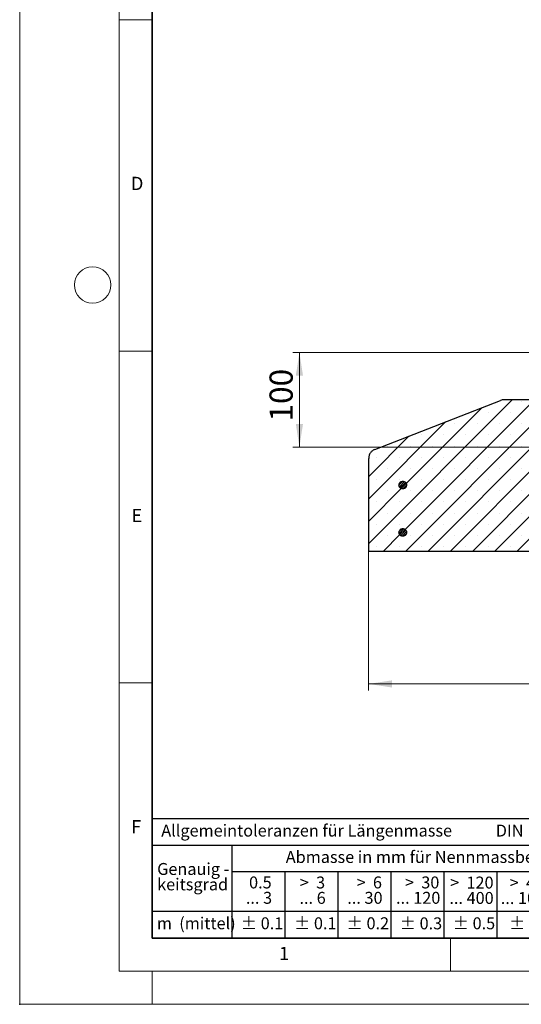
# Model space of a CAD drawing. Units: millimetres. Extents: x 0 to 420, y 0 to 297.
# Drawn here: x 0 to 76, y 0 to 148 of the extents above; entities that cross this region are included whole.
import ezdxf

# ---------------------------------------------------------------- set-up
doc = ezdxf.new("R2010")
doc.units = ezdxf.units.MM
doc.header["$PDSIZE"] = -1
doc.styles.add('SLDTEXTSTYLE0', font='TXT', dxfattribs={"width": 0.605})
doc.styles.add('SLDTEXTSTYLE1', font='TXT', dxfattribs={"width": 0.57})
doc.styles.add('SLDTEXTSTYLE2', font='TXT', dxfattribs={"width": 0.563})
doc.styles.add('SLDTEXTSTYLE3', font='TXT', dxfattribs={"width": 0.5525})
doc.styles.add('SLDTEXTSTYLE4', font='TXT', dxfattribs={"width": 0.575})
doc.dimstyles.new('SLDDIMSTYLE0', dxfattribs={"dimtxt": 3.5, "dimasz": 3.5, "dimexe": 0, "dimexo": 0.0625, "dimgap": 0.875, "dimtad": 1, "dimlfac": 7, "dimrnd": 1e-09, "dimzin": 12, "dimdsep": 46, "dimtxsty": 'SLDTEXTSTYLE0', "dimsah": 1, "dimcen": 0.09, "dimadec": 0, "dimazin": 3, "dimtfac": 1, "dimtdec": 3, "dimtofl": 0, "dimtmove": 0, "dimatfit": 3, "dimfxl": 0, "dimfrac": 2, "dimtolj": 1, "dimtzin": 12, "dimarcsym": 0})

# ---------------------------------------------------------------- blocks, each defined once
blk = doc.blocks.new('SW_NOTE_0')
at = {"color": 0, "linetype": 'Continuous', "lineweight": 18, "insert": (0, 2.32), "char_height": 1.8, "attachment_point": 1, "style": 'SLDTEXTSTYLE0'}
blk.add_mtext('Allgemeintoleranzen für Längenmasse            DIN  ISO 2768-1', dxfattribs=at)
blk = doc.blocks.new('SW_NOTE_0_1')
at = {"color": 0, "linetype": 'Continuous', "lineweight": 18, "insert": (0.67, 2.32), "char_height": 1.8, "attachment_point": 1, "style": 'SLDTEXTSTYLE0'}
blk.add_mtext('Abmasse in mm für Nennmassbereiche', dxfattribs=at)
blk = doc.blocks.new('SW_NOTE_0_2')
at = {"color": 0, "linetype": 'Continuous', "lineweight": 18, "insert": (0, 2.32), "char_height": 1.8, "attachment_point": 1, "style": 'SLDTEXTSTYLE0'}
blk.add_mtext('m  (mittel)', dxfattribs=at)
blk = doc.blocks.new('SW_NOTE_0_3')
at = {"color": 0, "linetype": 'Continuous', "lineweight": 18, "char_height": 1.8, "attachment_point": 3}
for s, insert, style in [('>  120', (6.86, 2.32), 'SLDTEXTSTYLE1'), ('... 400', (6.88, 0), 'SLDTEXTSTYLE0')]:
    blk.add_mtext(s, dxfattribs=dict(at, insert=insert, style=style))
blk = doc.blocks.new('SW_NOTE_0_4')
at = {"color": 0, "linetype": 'Continuous', "lineweight": 18, "insert": (0, 2.32), "char_height": 1.8, "attachment_point": 1, "style": 'SLDTEXTSTYLE0'}
blk.add_mtext('± 0.1', dxfattribs=at)
blk = doc.blocks.new('SW_NOTE_0_5')
at = {"color": 0, "linetype": 'Continuous', "lineweight": 18, "insert": (0, 2.32), "char_height": 1.8, "attachment_point": 1, "style": 'SLDTEXTSTYLE0'}
blk.add_mtext('± 0.2', dxfattribs=at)
blk = doc.blocks.new('SW_NOTE_0_6')
at = {"color": 0, "linetype": 'Continuous', "lineweight": 18, "insert": (0, 2.32), "char_height": 1.8, "attachment_point": 1, "style": 'SLDTEXTSTYLE0'}
blk.add_mtext('± 0.3', dxfattribs=at)
blk = doc.blocks.new('SW_NOTE_0_7')
at = {"color": 0, "linetype": 'Continuous', "lineweight": 18, "insert": (0, 2.32), "char_height": 1.8, "attachment_point": 1, "style": 'SLDTEXTSTYLE0'}
blk.add_mtext('± 0.5', dxfattribs=at)
blk = doc.blocks.new('SW_NOTE_0_8')
at = {"color": 0, "linetype": 'Continuous', "lineweight": 18, "insert": (0, 2.32), "char_height": 1.8, "attachment_point": 1, "style": 'SLDTEXTSTYLE0'}
blk.add_mtext('± 0.8', dxfattribs=at)
blk = doc.blocks.new('SW_NOTE_0_9')
at = {"color": 0, "linetype": 'Continuous', "lineweight": 18, "insert": (0, 2.32), "char_height": 1.8, "attachment_point": 1, "style": 'SLDTEXTSTYLE0'}
blk.add_mtext('± 0.1', dxfattribs=at)
blk = doc.blocks.new('SW_NOTE_0_10')
at = {"color": 0, "linetype": 'Continuous', "lineweight": 18, "char_height": 1.8, "attachment_point": 1, "style": 'SLDTEXTSTYLE0'}
for s, insert in [('Genauig -', (0, 2.32)), ('keitsgrad', (0, 0))]:
    blk.add_mtext(s, dxfattribs=dict(at, insert=insert))
blk = doc.blocks.new('SW_NOTE_0_11')
at = {"color": 0, "linetype": 'Continuous', "lineweight": 18, "char_height": 1.8, "attachment_point": 3}
for s, insert, style in [('>  400', (6.86, 2.32), 'SLDTEXTSTYLE1'), ('... 1000', (7.02, 0), 'SLDTEXTSTYLE0')]:
    blk.add_mtext(s, dxfattribs=dict(at, insert=insert, style=style))
blk = doc.blocks.new('SW_NOTE_0_12')
at = {"color": 0, "linetype": 'Continuous', "lineweight": 18, "char_height": 1.8, "attachment_point": 3}
for s, insert, style in [('>  30', (5.51, 2.32), 'SLDTEXTSTYLE2'), ('... 120', (5.66, 0), 'SLDTEXTSTYLE0')]:
    blk.add_mtext(s, dxfattribs=dict(at, insert=insert, style=style))
blk = doc.blocks.new('SW_NOTE_0_13')
at = {"color": 0, "linetype": 'Continuous', "lineweight": 18, "char_height": 1.8, "attachment_point": 3}
for s, insert, style in [('>  3', (4.16, 2.32), 'SLDTEXTSTYLE3'), ('... 6', (4.25, 0), 'SLDTEXTSTYLE0')]:
    blk.add_mtext(s, dxfattribs=dict(at, insert=insert, style=style))
blk = doc.blocks.new('SW_NOTE_0_14')
at = {"color": 0, "linetype": 'Continuous', "lineweight": 18, "char_height": 1.8, "attachment_point": 3, "style": 'SLDTEXTSTYLE0'}
for s, insert in [('0.5', (3.38, 2.32)), ('... 3', (3.45, 0))]:
    blk.add_mtext(s, dxfattribs=dict(at, insert=insert))
blk = doc.blocks.new('SW_NOTE_0_15')
at = {"color": 0, "linetype": 'Continuous', "lineweight": 18, "char_height": 1.8, "attachment_point": 3}
for s, insert, style in [('>  6', (4.16, 2.32), 'SLDTEXTSTYLE3'), ('... 30', (4.25, 0), 'SLDTEXTSTYLE0')]:
    blk.add_mtext(s, dxfattribs=dict(at, insert=insert, style=style))
blk = doc.blocks.new('SW_NOTE_0_16')
at = {"color": 0, "linetype": 'Continuous', "lineweight": 18, "char_height": 1.8, "attachment_point": 3}
for s, insert, style in [('>  1000', (8.21, 2.32), 'SLDTEXTSTYLE4'), ('... 2000', (8.24, 0), 'SLDTEXTSTYLE0')]:
    blk.add_mtext(s, dxfattribs=dict(at, insert=insert, style=style))
blk = doc.blocks.new('SW_NOTE_0_17')
at = {"color": 0, "linetype": 'Continuous', "lineweight": 18, "insert": (0, 2.32), "char_height": 1.8, "attachment_point": 1, "style": 'SLDTEXTSTYLE0'}
blk.add_mtext('± 1.2', dxfattribs=at)
blk = doc.blocks.new('Allg-Toleranz-mittel')
at = {"color": 7}
for p, q in [((0, 18), (0, 0)), ((0, 18), (70, 18)), ((70, 18), (70, 0)), ((0, 14), (70, 14)), ((12, 14), (12, 0)), ((70, 10), (12, 10)), ((20, 10), (20, 0)), ((28, 10), (28, 0)), ((36, 10), (36, 0)), ((44, 10), (44, 0)), ((52, 10), (52, 0)), ((70, 4), (0, 4)), ((70, 0), (0, 0))]:
    blk.add_line(p, q, dxfattribs=at)
blk.add_line((61, 10), (61, 0))
at = {"color": 7, "linetype": 'Continuous', "lineweight": 18}
for name, p in [('SW_NOTE_0', (1.37, 14.78)), ('SW_NOTE_0_1', (19.49, 10.8)), ('SW_NOTE_0_10', (0.75, 8.99)), ('SW_NOTE_0_14', (14.65, 6.96)), ('SW_NOTE_0_13', (21.94, 6.95)), ('SW_NOTE_0_15', (30.52, 6.96)), ('SW_NOTE_0_12', (37.83, 6.96)), ('SW_NOTE_0_3', (44.66, 6.94)), ('SW_NOTE_0_11', (53.64, 6.93)), ('SW_NOTE_0_16', (61.48, 6.95)), ('SW_NOTE_0_2', (0.71, 0.8)), ('SW_NOTE_0_9', (13.37, 0.8)), ('SW_NOTE_0_4', (21.4, 0.8)), ('SW_NOTE_0_5', (29.34, 0.8)), ('SW_NOTE_0_6', (37.35, 0.79)), ('SW_NOTE_0_7', (45.35, 0.8)), ('SW_NOTE_0_8', (53.85, 0.8)), ('SW_NOTE_0_17', (62.87, 0.8))]:
    blk.add_blockref(name, p, dxfattribs=at)
blk = doc.blocks.new('_D_1')
at = {"color": 7, "linetype": 'Continuous', "lineweight": 0}
for p, q in [((52.67, 68.22), (52.67, 47.32)), ((181.24, 68.22), (181.24, 47.32)), ((52.67, 48.32), (181.24, 48.32))]:
    blk.add_line(p, q, dxfattribs=at)
at = {"color": 7, "linetype": 'Continuous', "lineweight": 18}
for points in [[(52.67, 48.32), (56.17, 47.78), (56.17, 48.86)], [(181.24, 48.32), (177.74, 48.86), (177.74, 47.78)]]:
    blk.add_solid(points, dxfattribs=at)
at = {"color": 7, "linetype": 'Continuous', "lineweight": 18, "char_height": 3.5, "attachment_point": 1, "style": 'SLDTEXTSTYLE0'}
for s, insert in [('%%c', (111.08, 52.83)), ('900', (116.26, 52.83))]:
    blk.add_mtext(s, dxfattribs=dict(at, insert=insert))
blk = doc.blocks.new('_D_2')
at = {"color": 7, "linetype": 'Continuous', "lineweight": 0}
for p, q in [((78.14, 98.32), (41.22, 98.32)), ((42.22, 84.03), (42.22, 98.32)), ((78.09, 84.03), (41.22, 84.03))]:
    blk.add_line(p, q, dxfattribs=at)
at = {"color": 7, "linetype": 'Continuous', "lineweight": 18}
for points in [[(42.22, 98.32), (41.68, 94.82), (42.76, 94.82)], [(42.22, 84.03), (42.76, 87.53), (41.68, 87.53)]]:
    blk.add_solid(points, dxfattribs=at)
at = {"color": 7, "linetype": 'Continuous', "lineweight": 18, "insert": (37.71, 87.89), "char_height": 3.5, "attachment_point": 1, "rotation": 90, "style": 'SLDTEXTSTYLE0'}
blk.add_mtext('100', dxfattribs=at)

msp = doc.modelspace()

# ---------------------------------------------------------------- hatches: boundary and pattern name
at = {"linetype": 'Continuous', "lineweight": 18}
h = msp.add_hatch(dxfattribs=at)
h.set_pattern_fill('SACNCR', style=0)
edge = h.paths.add_edge_path(flags=0)
edge.add_line((52.6733, 68.3176), (86.2447, 68.3176))
edge.add_line((86.2447, 68.3176), (86.2447, 84.0319))
edge.add_line((86.2447, 84.0319), (78.2655, 84.0319))
edge.add_line((78.2655, 84.0319), (77.8911, 91.1747))
edge.add_line((77.8911, 91.1747), (73.0884, 91.1747))
edge.add_arc((73.0884, 89.7462), 1.4286, 90, 111.305872)
edge.add_line((72.5694, 91.0771), (53.5828, 83.6723))
edge.add_spline(control_points=[(53.5828, 83.6723), (53.4338, 83.6142), (53.2928, 83.5296), (53.1715, 83.4255), (53.0502, 83.3213), (52.9451, 83.1948), (52.8651, 83.0564), (52.7851, 82.918), (52.7278, 82.7638), (52.6981, 82.6067), (52.6816, 82.5194), (52.6733, 82.4302), (52.6733, 82.3414)], knot_values=[0, 0, 0, 0, 0.00335771, 0.00335771, 0.00335771, 0.00671543, 0.00671543, 0.00671543, 0.01007314, 0.01007314, 0.01007314, 0.01192032, 0.01192032, 0.01192032, 0.01192032], weights=[1, 1, 1, 1, 1, 1, 1, 1, 1, 1, 1, 1, 1], degree=3, periodic=0)
edge.add_line((52.6733, 82.3414), (52.6733, 68.3176))
edge = h.paths.add_edge_path(flags=0)
edge.add_spline(control_points=[(58.2531, 77.9461), (58.2271, 77.9157), (58.1977, 77.8879), (58.1659, 77.8636), (58.1151, 77.8247), (58.0568, 77.7941), (57.996, 77.7743), (57.9352, 77.7545), (57.8701, 77.7449), (57.8062, 77.7463), (57.7422, 77.7477), (57.6777, 77.7602), (57.6178, 77.7827), (57.5579, 77.8052), (57.5011, 77.8384), (57.4521, 77.8794), (57.403, 77.9205), (57.3604, 77.9706), (57.3277, 78.0255), (57.295, 78.0805), (57.2714, 78.1419), (57.2587, 78.2046), (57.2461, 78.2673), (57.2441, 78.333), (57.2529, 78.3964), (57.2617, 78.4597), (57.2816, 78.5224), (57.3109, 78.5793), (57.3402, 78.6361), (57.3797, 78.6887), (57.4261, 78.7327), (57.4726, 78.7766), (57.5273, 78.8132), (57.5857, 78.8393), (57.6441, 78.8654), (57.7078, 78.8818), (57.7715, 78.8871), (57.8353, 78.8924), (57.9008, 78.8867), (57.9627, 78.8706), (58.0246, 78.8545), (58.0846, 78.8275), (58.1377, 78.7919), (58.1907, 78.7562), (58.2384, 78.7109), (58.2767, 78.6596), (58.315, 78.6084), (58.3449, 78.5499), (58.3641, 78.4888), (58.3833, 78.4278), (58.3922, 78.3627), (58.39, 78.2987), (58.3879, 78.2348), (58.3748, 78.1704), (58.3516, 78.1108), (58.3285, 78.0511), (58.2947, 77.9947), (58.2531, 77.9461)], knot_values=[0, 0, 0, 0, 0.00084077, 0.00084077, 0.00084077, 0.00219577, 0.00219577, 0.00219577, 0.00355076, 0.00355076, 0.00355076, 0.00490572, 0.00490572, 0.00490572, 0.00626061, 0.00626061, 0.00626061, 0.00761545, 0.00761545, 0.00761545, 0.00897026, 0.00897026, 0.00897026, 0.0103251, 0.0103251, 0.0103251, 0.01167998, 0.01167998, 0.01167998, 0.01303493, 0.01303493, 0.01303493, 0.01438992, 0.01438992, 0.01438992, 0.01574493, 0.01574493, 0.01574493, 0.0170999, 0.0170999, 0.0170999, 0.01845481, 0.01845481, 0.01845481, 0.01980966, 0.01980966, 0.01980966, 0.02116448, 0.02116448, 0.02116448, 0.0225193, 0.0225193, 0.0225193, 0.02387416, 0.02387416, 0.02387416, 0.02522901, 0.02522901, 0.02522901, 0.02522901], weights=[1, 1, 1, 1, 1, 1, 1, 1, 1, 1, 1, 1, 1, 1, 1, 1, 1, 1, 1, 1, 1, 1, 1, 1, 1, 1, 1, 1, 1, 1, 1, 1, 1, 1, 1, 1, 1, 1, 1, 1, 1, 1, 1, 1, 1, 1, 1, 1, 1, 1, 1, 1, 1, 1, 1, 1, 1, 1], degree=3, periodic=0)
edge = h.paths.add_edge_path(flags=0)
edge.add_spline(control_points=[(58.263, 70.8151), (58.2378, 70.784), (58.2091, 70.7554), (58.178, 70.7302), (58.1282, 70.69), (58.0708, 70.6579), (58.0106, 70.6364), (57.9503, 70.615), (57.8855, 70.6036), (57.8216, 70.6033), (57.7576, 70.603), (57.6927, 70.6138), (57.6323, 70.6346), (57.5718, 70.6555), (57.5141, 70.6871), (57.464, 70.7269), (57.4139, 70.7666), (57.3699, 70.8155), (57.3358, 70.8696), (57.3016, 70.9236), (57.2763, 70.9843), (57.262, 71.0467), (57.2476, 71.109), (57.2439, 71.1747), (57.251, 71.2382), (57.2581, 71.3018), (57.2763, 71.365), (57.304, 71.4226), (57.3318, 71.4802), (57.3698, 71.5339), (57.4151, 71.5791), (57.4604, 71.6243), (57.514, 71.6623), (57.5717, 71.6899), (57.6294, 71.7176), (57.6926, 71.7357), (57.7562, 71.7427), (57.8198, 71.7497), (57.8854, 71.7459), (57.9477, 71.7315), (58.0101, 71.717), (58.0707, 71.6917), (58.1248, 71.6574), (58.1788, 71.6232), (58.2276, 71.5792), (58.2673, 71.529), (58.3069, 71.4788), (58.3385, 71.4211), (58.3593, 71.3606), (58.3801, 71.3001), (58.3907, 71.2352), (58.3903, 71.1713), (58.39, 71.1073), (58.3785, 71.0426), (58.357, 70.9823), (58.3355, 70.9221), (58.3032, 70.8648), (58.263, 70.8151)], knot_values=[0, 0, 0, 0, 0.00084076, 0.00084076, 0.00084076, 0.00219576, 0.00219576, 0.00219576, 0.00355076, 0.00355076, 0.00355076, 0.00490572, 0.00490572, 0.00490572, 0.00626061, 0.00626061, 0.00626061, 0.00761546, 0.00761546, 0.00761546, 0.00897027, 0.00897027, 0.00897027, 0.0103251, 0.0103251, 0.0103251, 0.01167999, 0.01167999, 0.01167999, 0.01303493, 0.01303493, 0.01303493, 0.01438992, 0.01438992, 0.01438992, 0.01574492, 0.01574492, 0.01574492, 0.0170999, 0.0170999, 0.0170999, 0.01845482, 0.01845482, 0.01845482, 0.01980967, 0.01980967, 0.01980967, 0.02116449, 0.02116449, 0.02116449, 0.02251931, 0.02251931, 0.02251931, 0.02387416, 0.02387416, 0.02387416, 0.02522901, 0.02522901, 0.02522901, 0.02522901], weights=[1, 1, 1, 1, 1, 1, 1, 1, 1, 1, 1, 1, 1, 1, 1, 1, 1, 1, 1, 1, 1, 1, 1, 1, 1, 1, 1, 1, 1, 1, 1, 1, 1, 1, 1, 1, 1, 1, 1, 1, 1, 1, 1, 1, 1, 1, 1, 1, 1, 1, 1, 1, 1, 1, 1, 1, 1, 1], degree=3, periodic=0)
h = msp.add_hatch(dxfattribs=at)
h.set_pattern_fill('ANSI31', scale=0.0625, style=0)
edge = h.paths.add_edge_path(flags=0)
edge.add_spline(control_points=[(57.3477, 77.9944), (57.3838, 77.9416), (57.4296, 77.8944), (57.4812, 77.8566), (57.5328, 77.8188), (57.5916, 77.7894), (57.6528, 77.7708), (57.714, 77.7522), (57.7793, 77.744), (57.8432, 77.7467), (57.9071, 77.7494), (57.9714, 77.7632), (58.0308, 77.7869), (58.0902, 77.8106), (58.1463, 77.8449), (58.1945, 77.887), (58.2427, 77.929), (58.2844, 77.98), (58.3159, 78.0356), (58.3475, 78.0912), (58.3699, 78.1531), (58.3813, 78.216), (58.3926, 78.2789), (58.3933, 78.3447), (58.3832, 78.4079), (58.3731, 78.471), (58.3519, 78.5333), (58.3215, 78.5895), (58.2911, 78.6458), (58.2505, 78.6975), (58.2032, 78.7405), (58.1558, 78.7836), (58.1004, 78.819), (58.0415, 78.8439), (57.9826, 78.8688), (57.9186, 78.8839), (57.8547, 78.8879), (57.7909, 78.8919), (57.7255, 78.885), (57.6639, 78.8676), (57.6024, 78.8503), (57.5429, 78.822), (57.4906, 78.7853), (57.4382, 78.7486), (57.3915, 78.7023), (57.3543, 78.6503), (57.317, 78.5983), (57.2883, 78.5391), (57.2703, 78.4777), (57.2524, 78.4163), (57.2448, 78.351), (57.2483, 78.2871), (57.2517, 78.2233), (57.2662, 78.1591), (57.2905, 78.1), (57.3058, 78.063), (57.325, 78.0274), (57.3477, 77.9944)], knot_values=[0, 0, 0, 0, 0.00134313, 0.00134313, 0.00134313, 0.00268626, 0.00268626, 0.00268626, 0.00402942, 0.00402942, 0.00402942, 0.00537263, 0.00537263, 0.00537263, 0.00671583, 0.00671583, 0.00671583, 0.008059, 0.008059, 0.008059, 0.0094021, 0.0094021, 0.0094021, 0.01074514, 0.01074514, 0.01074514, 0.01208817, 0.01208817, 0.01208817, 0.01343121, 0.01343121, 0.01343121, 0.0147743, 0.0147743, 0.0147743, 0.01611745, 0.01611745, 0.01611745, 0.01746065, 0.01746065, 0.01746065, 0.01880386, 0.01880386, 0.01880386, 0.02014704, 0.02014704, 0.02014704, 0.02149016, 0.02149016, 0.02149016, 0.02283322, 0.02283322, 0.02283322, 0.02417624, 0.02417624, 0.02417624, 0.02500941, 0.02500941, 0.02500941, 0.02500941], weights=[1, 1, 1, 1, 1, 1, 1, 1, 1, 1, 1, 1, 1, 1, 1, 1, 1, 1, 1, 1, 1, 1, 1, 1, 1, 1, 1, 1, 1, 1, 1, 1, 1, 1, 1, 1, 1, 1, 1, 1, 1, 1, 1, 1, 1, 1, 1, 1, 1, 1, 1, 1, 1, 1, 1, 1, 1, 1], degree=3, periodic=0)
h = msp.add_hatch(dxfattribs=at)
h.set_pattern_fill('ANSI31', scale=0.0625, style=0)
edge = h.paths.add_edge_path(flags=0)
edge.add_spline(control_points=[(57.3477, 70.8515), (57.3838, 70.7988), (57.4296, 70.7515), (57.4812, 70.7138), (57.5328, 70.676), (57.5916, 70.6466), (57.6528, 70.628), (57.714, 70.6094), (57.7793, 70.6011), (57.8432, 70.6038), (57.9071, 70.6065), (57.9714, 70.6203), (58.0308, 70.6441), (58.0902, 70.6678), (58.1463, 70.7021), (58.1945, 70.7441), (58.2427, 70.7862), (58.2844, 70.8371), (58.3159, 70.8927), (58.3475, 70.9484), (58.3699, 71.0102), (58.3813, 71.0731), (58.3926, 71.1361), (58.3933, 71.2018), (58.3832, 71.265), (58.3731, 71.3281), (58.3519, 71.3904), (58.3215, 71.4467), (58.2911, 71.5029), (58.2505, 71.5547), (58.2032, 71.5977), (58.1558, 71.6407), (58.1004, 71.6761), (58.0415, 71.701), (57.9826, 71.7259), (57.9186, 71.741), (57.8547, 71.745), (57.7909, 71.7491), (57.7255, 71.7421), (57.6639, 71.7248), (57.6024, 71.7074), (57.5429, 71.6792), (57.4906, 71.6424), (57.4382, 71.6057), (57.3915, 71.5594), (57.3543, 71.5074), (57.317, 71.4554), (57.2883, 71.3963), (57.2703, 71.3349), (57.2524, 71.2735), (57.2448, 71.2081), (57.2483, 71.1443), (57.2517, 71.0804), (57.2662, 71.0162), (57.2905, 70.9571), (57.3058, 70.9201), (57.325, 70.8845), (57.3477, 70.8515)], knot_values=[0, 0, 0, 0, 0.00134313, 0.00134313, 0.00134313, 0.00268626, 0.00268626, 0.00268626, 0.00402942, 0.00402942, 0.00402942, 0.00537263, 0.00537263, 0.00537263, 0.00671583, 0.00671583, 0.00671583, 0.008059, 0.008059, 0.008059, 0.0094021, 0.0094021, 0.0094021, 0.01074514, 0.01074514, 0.01074514, 0.01208817, 0.01208817, 0.01208817, 0.01343121, 0.01343121, 0.01343121, 0.0147743, 0.0147743, 0.0147743, 0.01611745, 0.01611745, 0.01611745, 0.01746065, 0.01746065, 0.01746065, 0.01880386, 0.01880386, 0.01880386, 0.02014704, 0.02014704, 0.02014704, 0.02149016, 0.02149016, 0.02149016, 0.02283322, 0.02283322, 0.02283322, 0.02417624, 0.02417624, 0.02417624, 0.02500941, 0.02500941, 0.02500941, 0.02500941], weights=[1, 1, 1, 1, 1, 1, 1, 1, 1, 1, 1, 1, 1, 1, 1, 1, 1, 1, 1, 1, 1, 1, 1, 1, 1, 1, 1, 1, 1, 1, 1, 1, 1, 1, 1, 1, 1, 1, 1, 1, 1, 1, 1, 1, 1, 1, 1, 1, 1, 1, 1, 1, 1, 1, 1, 1, 1, 1], degree=3, periodic=0)

# ---------------------------------------------------------------- linework, layer by layer
at = {"color": 7, "linetype": 'Continuous', "lineweight": 18}
for p, q in [((0, 0), (0, 297)), ((15, 292), (15, 5)), ((15, 148.5), (20, 148.5)), ((15, 98.5), (20, 98.5)), ((15, 48.5), (20, 48.5)), ((65, 10), (65, 5)), ((15, 5), (415, 5)), ((20, 5), (20, 0)), ((0, 0), (420, 0))]:
    msp.add_line(p, q, dxfattribs=at)
at = {"color": 7, "linetype": 'Continuous', "lineweight": 35}
for p, q in [((20, 287), (20, 10)), ((20, 10), (415, 10))]:
    msp.add_line(p, q, dxfattribs=at)
at = {"color": 7, "linetype": 'Continuous', "lineweight": 25}
for p, q in [((53.5828, 83.6723), (72.5694, 91.0771)), ((77.8911, 91.1747), (73.0884, 91.1747)), ((52.6733, 68.3176), (52.6733, 82.3414)), ((86.2447, 68.3176), (52.6733, 68.3176))]:
    msp.add_line(p, q, dxfattribs=at)
at = {"color": 7, "linetype": 'Continuous', "lineweight": 18}
msp.add_circle((11, 108.5), 2.75, dxfattribs=at)
at = {"color": 7, "linetype": 'Continuous', "lineweight": 25}
msp.add_arc((73.0884, 89.7462), 1.4286, 90, 111.305872, dxfattribs=at)
for points, knots in [([(53.5828, 83.6723), (53.4388, 83.5992), (53.1507, 83.453), (52.8435, 83.0684), (52.6921, 82.6795), (52.6782, 82.4303), (52.6733, 82.3414)], [0, 0, 0, 0, 0.281245211, 0.562490421, 0.843735632, 1, 1, 1, 1]), ([(58.2531, 77.9461), (58.2901, 77.999), (58.364, 78.1049), (58.4004, 78.2989), (58.3747, 78.492), (58.2854, 78.6662), (58.1438, 78.8009), (57.9654, 78.8812), (57.7706, 78.898), (57.5812, 78.8493), (57.4186, 78.7406), (57.3011, 78.5843), (57.2421, 78.3979), (57.248, 78.2024), (57.3183, 78.02), (57.4451, 77.871), (57.6139, 77.7725), (57.8061, 77.7353), (57.9989, 77.7643), (58.1525, 77.8424), (58.2251, 77.9173), (58.2531, 77.9461)], [0, 0, 0, 0, 0.05368647, 0.107373, 0.16105832, 0.21474341, 0.26842991, 0.32211878, 0.37580995, 0.42950232, 0.48319429, 0.53688445, 0.59057219, 0.64425796, 0.69794304, 0.75162899, 0.80531703, 0.85900747, 0.91269957, 0.96639188, 1, 1, 1, 1]), ([(57.3477, 77.9944), (57.3892, 77.945), (57.4723, 77.8461), (57.6503, 77.7608), (57.8435, 77.7356), (58.0349, 77.7768), (58.2017, 77.8787), (58.3254, 78.0302), (58.392, 78.2141), (58.394, 78.4096), (58.3311, 78.5947), (58.2105, 78.7486), (58.0458, 78.854), (57.8554, 78.8988), (57.661, 78.8781), (57.4843, 78.7943), (57.3454, 78.6567), (57.2597, 78.4807), (57.2378, 78.2869), (57.2735, 78.1184), (57.3271, 78.0288), (57.3477, 77.9944)], [0, 0, 0, 0, 0.05368923, 0.1073784, 0.16106924, 0.21476152, 0.26845368, 0.3221442, 0.37583229, 0.4295182, 0.48320318, 0.53688891, 0.5905767, 0.64426696, 0.697959, 0.75165135, 0.80534243, 0.85903123, 0.91271774, 0.96640293, 1, 1, 1, 1]), ([(58.263, 70.8151), (58.2985, 70.869), (58.3696, 70.9768), (58.4007, 71.1717), (58.3698, 71.364), (58.2758, 71.5358), (58.1306, 71.6667), (57.9502, 71.7421), (57.755, 71.7536), (57.567, 71.6998), (57.4074, 71.5868), (57.2942, 71.4274), (57.2401, 71.2394), (57.2513, 71.0442), (57.3265, 70.8637), (57.4572, 70.7183), (57.6287, 70.6243), (57.8218, 70.5923), (58.0138, 70.6264), (58.1652, 70.7087), (58.2358, 70.7855), (58.263, 70.8151)], [0, 0, 0, 0, 0.05368632, 0.1073727, 0.16105793, 0.21474309, 0.26842975, 0.32211882, 0.37581014, 0.42950254, 0.4831944, 0.53688438, 0.59057194, 0.6442576, 0.69794269, 0.75162877, 0.80531701, 0.85900762, 0.9126998, 0.96639204, 1, 1, 1, 1]), ([(57.3477, 70.8515), (57.3892, 70.8021), (57.4723, 70.7033), (57.6503, 70.6179), (57.8435, 70.5928), (58.0349, 70.6339), (58.2017, 70.7359), (58.3254, 70.8873), (58.392, 71.0712), (58.394, 71.2667), (58.3311, 71.4519), (58.2105, 71.6058), (58.0458, 71.7111), (57.8554, 71.756), (57.661, 71.7353), (57.4843, 71.6514), (57.3454, 71.5138), (57.2597, 71.3378), (57.2378, 71.1441), (57.2735, 70.9755), (57.3271, 70.886), (57.3477, 70.8515)], [0, 0, 0, 0, 0.05368923, 0.1073784, 0.16106924, 0.21476152, 0.26845368, 0.3221442, 0.37583229, 0.4295182, 0.48320318, 0.53688891, 0.5905767, 0.64426696, 0.697959, 0.75165135, 0.80534243, 0.85903123, 0.91271774, 0.96640293, 1, 1, 1, 1])]:
    msp.add_open_spline(points, degree=3, knots=knots, dxfattribs=at)
msp.add_point((0, 0))

# ---------------------------------------------------------------- block references
at = {"color": 7, "linetype": 'Continuous'}
msp.add_blockref('Allg-Toleranz-mittel', (20, 10), dxfattribs=at)

# ---------------------------------------------------------------- texts
at = {"color": 7, "linetype": 'Continuous', "lineweight": 18, "char_height": 2, "attachment_point": 2, "style": 'SLDTEXTSTYLE0'}
for s, insert in [('D', (17.7359, 124.8018)), ('E', (17.6898, 74.7268)), ('F', (17.5937, 27.7733)), ('1', (39.9009, 8.6623))]:
    msp.add_mtext(s, dxfattribs=dict(at, insert=insert))

# ---------------------------------------------------------------- dimensions: what is measured, and where the dimension line sits
at = {"color": 7, "linetype": 'Continuous', "lineweight": 18}
dim = msp.add_linear_dim(base=(42.2219, 98.3176), p1=(78.1941, 84.0319), p2=(78.2361, 98.3176), angle=90, dimstyle='SLDDIMSTYLE0', dxfattribs=at)
dim.commit()
dim.dimension.update_dxf_attribs({"geometry": '_D_2', "text_midpoint": (42.2219, 91.1747), "dimtype": 160})
dim = msp.add_linear_dim(base=(181.2447, 48.3176), p1=(52.6733, 68.3176), p2=(181.2447, 68.3176), angle=0, text='%%c<>', dimstyle='SLDDIMSTYLE0', dxfattribs=at)
dim.commit()
dim.dimension.update_dxf_attribs({"geometry": '_D_1', "text_midpoint": (116.959, 48.3176), "dimtype": 160})

doc.saveas('drawing.dxf')
